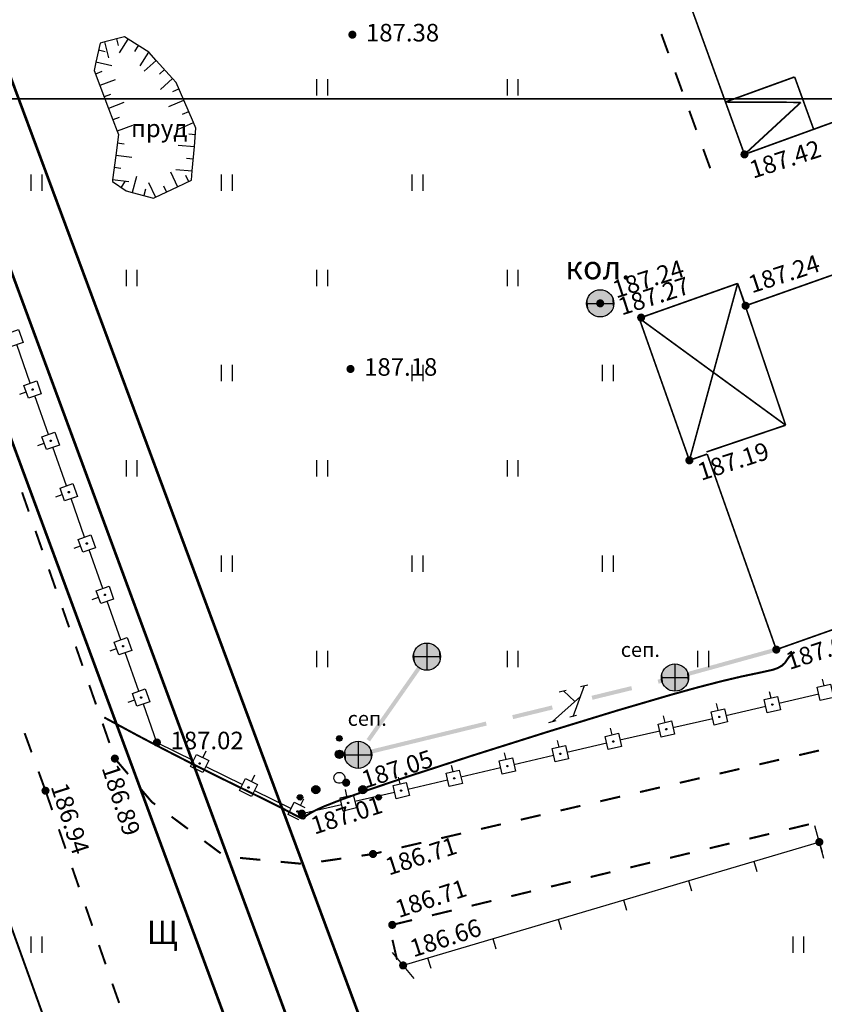
# Model space of a CAD drawing. Units: millimetres. Extents: x 3120 to 4376, y 36 to 2137.
# Drawn here: x 3698 to 3757, y 691 to 763 of the extents above; entities that cross this region are included whole.
import ezdxf

# ---------------------------------------------------------------- set-up
doc = ezdxf.new("R2010")
doc.units = ezdxf.units.MM
doc.linetypes.add('Cплошная', pattern=[0])
for name, color, linetype in [('_Блоки', 157, 'Continuous'), ('Пикеты', 7, 'Continuous'), ('Площадные', 7, 'Continuous'), ('Рельеф', 7, 'Continuous')]:
    doc.layers.add(name, color=color, linetype=linetype)
doc.layers.add('_Рамка', color=250, linetype='Continuous', lineweight=30)
doc.styles.get("Standard").update_dxf_attribs({"font": 'arial.ttf'})
doc.styles.add('размер_блок_рамка', font='ariali.ttf', dxfattribs={"height": 20})
doc.dimstyles.new('Размеры-500', dxfattribs={"dimtxt": 20, "dimasz": 2.5, "dimexe": 1.25, "dimexo": 0.625, "dimtad": 1, "dimtih": 1, "dimtoh": 1, "dimdec": 1, "dimtxsty": 'размер_блок_рамка', "dimcen": 2.5, "dimse1": 1, "dimse2": 1, "dimsd1": 1, "dimsd2": 1, "dimadec": 0, "dimazin": 0, "dimtfac": 1, "dimtdec": 1, "dimtmove": 0, "dimatfit": 3, "dimfxl": 1, "dimarcsym": 0})

# ---------------------------------------------------------------- blocks, each defined once
blk = doc.blocks.new('SYMBOL_2011')
at = {"layer": 'Площадные', "color": 7, "linetype": 'Continuous', "flags": 128}
for points in [[(0, 0), (0, 1.2)], [(0.8, 0), (0.8, 1.2)]]:
    blk.add_lwpolyline(points, dxfattribs=at)
blk = doc.blocks.new('SYMBOL_736')
at = {"layer": 'Рельеф', "color": 7, "linetype": 'Continuous', "flags": 128}
blk.add_lwpolyline([(0, 1.25), (0, -1.25)], dxfattribs=at)
blk = doc.blocks.new('SYMBOL_49')
at = {"layer": 'Рельеф', "true_color": 0xffffff}
for points in [[(-0.642788, 0.766044), (-0.642788, -0.766044), (-0.766044, 0.642788)], [(-0.5, 0.866025), (-0.5, -0.866025), (-0.642788, 0.766044)], [(-0.642788, 0.766044), (-0.5, -0.866025), (-0.642788, -0.766044)], [(-0.34202, 0.939693), (-0.34202, -0.939693), (-0.5, 0.866025)], [(-0.5, 0.866025), (-0.34202, -0.939693), (-0.5, -0.866025)], [(-0.173648, 0.984808), (-0.173648, -0.984808), (-0.34202, 0.939693)], [(-0.34202, 0.939693), (-0.173648, -0.984808), (-0.34202, -0.939693)], [(0, 1), (0, -1), (-0.173648, 0.984808)], [(-0.173648, 0.984808), (0, -1), (-0.173648, -0.984808)], [(0, 1), (0.173648, -0.984808), (0, -1)], [(0.173648, 0.984808), (0.173648, -0.984808), (0, 1)], [(0.173648, 0.984808), (0.34202, -0.939693), (0.173648, -0.984808)], [(0.34202, 0.939693), (0.34202, -0.939693), (0.173648, 0.984808)], [(0.34202, 0.939693), (0.5, -0.866025), (0.34202, -0.939693)], [(0.5, 0.866025), (0.5, -0.866025), (0.34202, 0.939693)], [(0.5, 0.866025), (0.642788, -0.766044), (0.5, -0.866025)], [(0.642788, 0.766044), (0.642788, -0.766044), (0.5, 0.866025)], [(0.642788, 0.766044), (0.766044, -0.642788), (0.642788, -0.766044)], [(0.766044, 0.642788), (0.766044, -0.642788), (0.642788, 0.766044)], [(-0.984808, 0.173648), (-0.984808, -0.173648), (-1, 0)], [(-0.939693, 0.34202), (-0.939693, -0.34202), (-0.984808, 0.173648)], [(-0.984808, 0.173648), (-0.939693, -0.34202), (-0.984808, -0.173648)], [(-0.866025, 0.5), (-0.866025, -0.5), (-0.939693, 0.34202)], [(-0.939693, 0.34202), (-0.866025, -0.5), (-0.939693, -0.34202)], [(-0.766044, 0.642788), (-0.766044, -0.642788), (-0.866025, 0.5)], [(-0.866025, 0.5), (-0.766044, -0.642788), (-0.866025, -0.5)], [(-0.766044, 0.642788), (-0.642788, -0.766044), (-0.766044, -0.642788)], [(0.766044, 0.642788), (0.866025, -0.5), (0.766044, -0.642788)], [(0.866025, 0.5), (0.866025, -0.5), (0.766044, 0.642788)], [(0.866025, 0.5), (0.939693, -0.34202), (0.866025, -0.5)], [(0.939693, 0.34202), (0.939693, -0.34202), (0.866025, 0.5)], [(0.939693, 0.34202), (0.984808, -0.173648), (0.939693, -0.34202)], [(0.984808, 0.173648), (0.984808, -0.173648), (0.939693, 0.34202)], [(0.984808, 0.173648), (1, 0), (0.984808, -0.173648)]]:
    blk.add_hatch(color=7, dxfattribs=at).paths.add_polyline_path(points)
at = {"layer": 'Рельеф', "color": 7, "linetype": 'Continuous', "flags": 128}
for points in [[(0, 1), (0.173648, 0.984808), (0.34202, 0.939693), (0.5, 0.866025), (0.642788, 0.766044), (0.766044, 0.642788), (0.866025, 0.5), (0.939693, 0.34202), (0.984808, 0.173648), (1, 0), (0.984808, -0.173648), (0.939693, -0.34202), (0.866025, -0.5), (0.766044, -0.642788), (0.642788, -0.766044), (0.5, -0.866025), (0.34202, -0.939693), (0.173648, -0.984808), (0, -1), (-0.173648, -0.984808), (-0.34202, -0.939693), (-0.5, -0.866025), (-0.642788, -0.766044), (-0.766044, -0.642788), (-0.866025, -0.5), (-0.939693, -0.34202), (-0.984808, -0.173648), (-1, 0), (-0.984808, 0.173648), (-0.939693, 0.34202), (-0.866025, 0.5), (-0.766044, 0.642788), (-0.642788, 0.766044), (-0.5, 0.866025), (-0.34202, 0.939693), (-0.173648, 0.984808), (0, 1)], [(-1, 0), (1, 0)]]:
    blk.add_lwpolyline(points, dxfattribs=at)
blk = doc.blocks.new('SYMBOL_2010')
at = {"layer": 'Рельеф'}
for points in [[(-0.184776, 2.813463), (-0.2, 2.89), (-0.184776, 2.966537)], [(-0.141421, 2.748579), (-0.184776, 2.966537), (-0.141421, 3.031421)], [(-0.184776, 2.813463), (-0.184776, 2.966537), (-0.141421, 2.748579)], [(-0.076537, 2.705224), (-0.141421, 3.031421), (-0.076537, 3.074776)], [(-0.141421, 2.748579), (-0.141421, 3.031421), (-0.076537, 2.705224)], [(0, 2.69), (-0.076537, 3.074776), (0, 3.09)], [(-0.076537, 2.705224), (-0.076537, 3.074776), (0, 2.69)], [(0.076537, 2.705224), (0, 3.09), (0.076537, 3.074776)], [(0, 2.69), (0, 3.09), (0.076537, 2.705224)], [(0.141421, 2.748579), (0.076537, 3.074776), (0.141421, 3.031421)], [(0.076537, 2.705224), (0.076537, 3.074776), (0.141421, 2.748579)], [(0.184776, 2.813463), (0.141421, 3.031421), (0.184776, 2.966537)], [(0.141421, 2.748579), (0.141421, 3.031421), (0.184776, 2.813463)], [(0.184776, 2.813463), (0.184776, 2.966537), (0.2, 2.89)], [(-0.285317, 1.822705), (-0.285317, 1.637295), (-0.3, 1.73)], [(-0.242705, 1.906336), (-0.242705, 1.553664), (-0.285317, 1.822705)], [(-0.285317, 1.822705), (-0.242705, 1.553664), (-0.285317, 1.637295)], [(-0.176336, 1.972705), (-0.176336, 1.487295), (-0.242705, 1.906336)], [(-0.242705, 1.906336), (-0.176336, 1.487295), (-0.242705, 1.553664)], [(-0.092705, 2.015317), (-0.092705, 1.444683), (-0.176336, 1.972705)], [(-0.176336, 1.972705), (-0.092705, 1.444683), (-0.176336, 1.487295)], [(0, 2.03), (0, 1.43), (-0.092705, 2.015317)], [(-0.092705, 2.015317), (0, 1.43), (-0.092705, 1.444683)], [(0, 2.03), (0.092705, 1.444683), (0, 1.43)], [(0.092705, 2.015317), (0.092705, 1.444683), (0, 2.03)], [(0.092705, 2.015317), (0.176336, 1.487295), (0.092705, 1.444683)], [(0.176336, 1.972705), (0.176336, 1.487295), (0.092705, 2.015317)], [(0.176336, 1.972705), (0.242705, 1.553664), (0.176336, 1.487295)], [(0.242705, 1.906336), (0.242705, 1.553664), (0.176336, 1.972705)], [(0.242705, 1.906336), (0.285317, 1.637295), (0.242705, 1.553664)], [(0.285317, 1.822705), (0.285317, 1.637295), (0.242705, 1.906336)], [(0.285317, 1.822705), (0.3, 1.73), (0.285317, 1.637295)], [(-1.972705, -0.693664), (-1.972705, -1.046336), (-2.015317, -0.777295)], [(-1.906336, -0.627295), (-1.906336, -1.112705), (-1.972705, -0.693664)], [(-1.972705, -0.693664), (-1.906336, -1.112705), (-1.972705, -1.046336)], [(-1.822705, -0.584683), (-1.822705, -1.155317), (-1.906336, -0.627295)], [(-1.906336, -0.627295), (-1.822705, -1.155317), (-1.906336, -1.112705)], [(-1.73, -0.57), (-1.73, -1.17), (-1.822705, -0.584683)], [(-1.822705, -0.584683), (-1.73, -1.17), (-1.822705, -1.155317)], [(-1.73, -0.57), (-1.637295, -1.155317), (-1.73, -1.17)], [(-1.637295, -0.584683), (-1.637295, -1.155317), (-1.73, -0.57)], [(-1.637295, -0.584683), (-1.553664, -1.112705), (-1.637295, -1.155317)], [(-1.553664, -0.627295), (-1.553664, -1.112705), (-1.637295, -0.584683)], [(-1.553664, -0.627295), (-1.487295, -1.046336), (-1.553664, -1.112705)], [(-1.487295, -0.693664), (-1.487295, -1.046336), (-1.553664, -0.627295)], [(-1.487295, -0.693664), (-1.444683, -0.962705), (-1.487295, -1.046336)], [(-1.444683, -0.777295), (-1.444683, -0.962705), (-1.487295, -0.693664)], [(1.487295, -0.693664), (1.487295, -1.046336), (1.444683, -0.777295)], [(1.553664, -0.627295), (1.553664, -1.112705), (1.487295, -0.693664)], [(1.487295, -0.693664), (1.553664, -1.112705), (1.487295, -1.046336)], [(1.637295, -0.584683), (1.637295, -1.155317), (1.553664, -0.627295)], [(1.553664, -0.627295), (1.637295, -1.155317), (1.553664, -1.112705)], [(1.73, -0.57), (1.73, -1.17), (1.637295, -0.584683)], [(1.637295, -0.584683), (1.73, -1.17), (1.637295, -1.155317)], [(1.73, -0.57), (1.822705, -1.155317), (1.73, -1.17)], [(1.822705, -0.584683), (1.822705, -1.155317), (1.73, -0.57)], [(1.822705, -0.584683), (1.906336, -1.112705), (1.822705, -1.155317)], [(1.906336, -0.627295), (1.906336, -1.112705), (1.822705, -0.584683)], [(1.906336, -0.627295), (1.972705, -1.046336), (1.906336, -1.112705)], [(1.972705, -0.693664), (1.972705, -1.046336), (1.906336, -0.627295)], [(1.972705, -0.693664), (2.015317, -0.962705), (1.972705, -1.046336)], [(2.015317, -0.777295), (2.015317, -0.962705), (1.972705, -0.693664)], [(-3.074776, -1.516537), (-3.09, -1.44), (-3.074776, -1.363463)], [(-3.031421, -1.581421), (-3.074776, -1.363463), (-3.031421, -1.298579)], [(-3.074776, -1.516537), (-3.074776, -1.363463), (-3.031421, -1.581421)], [(-2.966537, -1.624776), (-3.031421, -1.298579), (-2.966537, -1.255224)], [(-3.031421, -1.581421), (-3.031421, -1.298579), (-2.966537, -1.624776)], [(-2.89, -1.64), (-2.966537, -1.255224), (-2.89, -1.24)], [(-2.966537, -1.624776), (-2.966537, -1.255224), (-2.89, -1.64)], [(-2.813463, -1.624776), (-2.89, -1.24), (-2.813463, -1.255224)], [(-2.89, -1.64), (-2.89, -1.24), (-2.813463, -1.624776)], [(-2.748579, -1.581421), (-2.813463, -1.255224), (-2.748579, -1.298579)], [(-2.813463, -1.624776), (-2.813463, -1.255224), (-2.748579, -1.581421)], [(-2.705224, -1.516537), (-2.748579, -1.298579), (-2.705224, -1.363463)], [(-2.748579, -1.581421), (-2.748579, -1.298579), (-2.705224, -1.516537)], [(-2.705224, -1.516537), (-2.705224, -1.363463), (-2.69, -1.44)], [(-2.015317, -0.777295), (-2.015317, -0.962705), (-2.03, -0.87)], [(-2.015317, -0.777295), (-1.972705, -1.046336), (-2.015317, -0.962705)], [(-1.444683, -0.777295), (-1.43, -0.87), (-1.444683, -0.962705)], [(1.444683, -0.777295), (1.444683, -0.962705), (1.43, -0.87)], [(1.444683, -0.777295), (1.487295, -1.046336), (1.444683, -0.962705)], [(2.015317, -0.777295), (2.03, -0.87), (2.015317, -0.962705)], [(2.705224, -1.516537), (2.69, -1.44), (2.705224, -1.363463)], [(2.748579, -1.581421), (2.705224, -1.363463), (2.748579, -1.298579)], [(2.705224, -1.516537), (2.705224, -1.363463), (2.748579, -1.581421)], [(2.813463, -1.624776), (2.748579, -1.298579), (2.813463, -1.255224)], [(2.748579, -1.581421), (2.748579, -1.298579), (2.813463, -1.624776)], [(2.89, -1.64), (2.813463, -1.255224), (2.89, -1.24)], [(2.813463, -1.624776), (2.813463, -1.255224), (2.89, -1.64)], [(2.966537, -1.624776), (2.89, -1.24), (2.966537, -1.255224)], [(2.89, -1.64), (2.89, -1.24), (2.966537, -1.624776)], [(3.031421, -1.581421), (2.966537, -1.255224), (3.031421, -1.298579)], [(2.966537, -1.624776), (2.966537, -1.255224), (3.031421, -1.581421)], [(3.074776, -1.516537), (3.031421, -1.298579), (3.074776, -1.363463)], [(3.031421, -1.581421), (3.031421, -1.298579), (3.074776, -1.516537)], [(3.074776, -1.516537), (3.074776, -1.363463), (3.09, -1.44)]]:
    blk.add_hatch(color=7, dxfattribs=at).paths.add_polyline_path(points)
at = {"layer": 'Рельеф', "color": 7, "linetype": 'Continuous', "flags": 128}
for points in [[(0, 3.09), (0.076537, 3.074776), (0.141421, 3.031421), (0.184776, 2.966537), (0.2, 2.89), (0.184776, 2.813463), (0.141421, 2.748579), (0.076537, 2.705224), (0, 2.69), (-0.076537, 2.705224), (-0.141421, 2.748579), (-0.184776, 2.813463), (-0.2, 2.89), (-0.184776, 2.966537), (-0.141421, 3.031421), (-0.076537, 3.074776), (0, 3.09)], [(0, 2.03), (0.092705, 2.015317), (0.176336, 1.972705), (0.242705, 1.906336), (0.285317, 1.822705), (0.3, 1.73), (0.285317, 1.637295), (0.242705, 1.553664), (0.176336, 1.487295), (0.092705, 1.444683), (0, 1.43), (-0.092705, 1.444683), (-0.176336, 1.487295), (-0.242705, 1.553664), (-0.285317, 1.637295), (-0.3, 1.73), (-0.285317, 1.822705), (-0.242705, 1.906336), (-0.176336, 1.972705), (-0.092705, 2.015317), (0, 2.03)], [(0, 0.4), (0.107919, 0.385167), (0.207834, 0.341768), (0.292334, 0.273021), (0.355154, 0.184026), (0.391634, 0.081382), (0.399068, -0.027297), (0.376904, -0.133952), (0.326788, -0.230672), (0.252435, -0.310285), (0.15936, -0.366885), (0.054467, -0.396274), (-0.054467, -0.396274), (-0.15936, -0.366885), (-0.252435, -0.310285), (-0.326788, -0.230672), (-0.376904, -0.133952), (-0.399068, -0.027297), (-0.391634, 0.081382), (-0.355154, 0.184026), (-0.292334, 0.273021), (-0.207834, 0.341768), (-0.107919, 0.385167), (0, 0.4)], [(-1.73, -0.57), (-1.637295, -0.584683), (-1.553664, -0.627295), (-1.487295, -0.693664), (-1.444683, -0.777295), (-1.43, -0.87), (-1.444683, -0.962705), (-1.487295, -1.046336), (-1.553664, -1.112705), (-1.637295, -1.155317), (-1.73, -1.17), (-1.822705, -1.155317), (-1.906336, -1.112705), (-1.972705, -1.046336), (-2.015317, -0.962705), (-2.03, -0.87), (-2.015317, -0.777295), (-1.972705, -0.693664), (-1.906336, -0.627295), (-1.822705, -0.584683), (-1.73, -0.57)], [(1.73, -0.57), (1.822705, -0.584683), (1.906336, -0.627295), (1.972705, -0.693664), (2.015317, -0.777295), (2.03, -0.87), (2.015317, -0.962705), (1.972705, -1.046336), (1.906336, -1.112705), (1.822705, -1.155317), (1.73, -1.17), (1.637295, -1.155317), (1.553664, -1.112705), (1.487295, -1.046336), (1.444683, -0.962705), (1.43, -0.87), (1.444683, -0.777295), (1.487295, -0.693664), (1.553664, -0.627295), (1.637295, -0.584683), (1.73, -0.57)], [(-2.89, -1.24), (-2.813463, -1.255224), (-2.748579, -1.298579), (-2.705224, -1.363463), (-2.69, -1.44), (-2.705224, -1.516537), (-2.748579, -1.581421), (-2.813463, -1.624776), (-2.89, -1.64), (-2.966537, -1.624776), (-3.031421, -1.581421), (-3.074776, -1.516537), (-3.09, -1.44), (-3.074776, -1.363463), (-3.031421, -1.298579), (-2.966537, -1.255224), (-2.89, -1.24)], [(2.89, -1.24), (2.966537, -1.255224), (3.031421, -1.298579), (3.074776, -1.363463), (3.09, -1.44), (3.074776, -1.516537), (3.031421, -1.581421), (2.966537, -1.624776), (2.89, -1.64), (2.813463, -1.624776), (2.748579, -1.581421), (2.705224, -1.516537), (2.69, -1.44), (2.705224, -1.363463), (2.748579, -1.298579), (2.813463, -1.255224), (2.89, -1.24)]]:
    blk.add_lwpolyline(points, dxfattribs=at)
blk = doc.blocks.new('SYMBOL_50')
at = {"layer": 'Рельеф', "true_color": 0xffffff}
for points in [[(-0.642788, 0.766044), (-0.642788, -0.766044), (-0.766044, 0.642788)], [(-0.5, 0.866025), (-0.5, -0.866025), (-0.642788, 0.766044)], [(-0.642788, 0.766044), (-0.5, -0.866025), (-0.642788, -0.766044)], [(-0.34202, 0.939693), (-0.34202, -0.939693), (-0.5, 0.866025)], [(-0.5, 0.866025), (-0.34202, -0.939693), (-0.5, -0.866025)], [(-0.173648, 0.984808), (-0.173648, -0.984808), (-0.34202, 0.939693)], [(-0.34202, 0.939693), (-0.173648, -0.984808), (-0.34202, -0.939693)], [(0, 1), (0, -1), (-0.173648, 0.984808)], [(-0.173648, 0.984808), (0, -1), (-0.173648, -0.984808)], [(0, 1), (0.173648, -0.984808), (0, -1)], [(0.173648, 0.984808), (0.173648, -0.984808), (0, 1)], [(0.173648, 0.984808), (0.34202, -0.939693), (0.173648, -0.984808)], [(0.34202, 0.939693), (0.34202, -0.939693), (0.173648, 0.984808)], [(0.34202, 0.939693), (0.5, -0.866025), (0.34202, -0.939693)], [(0.5, 0.866025), (0.5, -0.866025), (0.34202, 0.939693)], [(0.5, 0.866025), (0.642788, -0.766044), (0.5, -0.866025)], [(0.642788, 0.766044), (0.642788, -0.766044), (0.5, 0.866025)], [(0.642788, 0.766044), (0.766044, -0.642788), (0.642788, -0.766044)], [(0.766044, 0.642788), (0.766044, -0.642788), (0.642788, 0.766044)], [(-0.984808, 0.173648), (-0.984808, -0.173648), (-1, 0)], [(-0.939693, 0.34202), (-0.939693, -0.34202), (-0.984808, 0.173648)], [(-0.984808, 0.173648), (-0.939693, -0.34202), (-0.984808, -0.173648)], [(-0.866025, 0.5), (-0.866025, -0.5), (-0.939693, 0.34202)], [(-0.939693, 0.34202), (-0.866025, -0.5), (-0.939693, -0.34202)], [(-0.766044, 0.642788), (-0.766044, -0.642788), (-0.866025, 0.5)], [(-0.866025, 0.5), (-0.766044, -0.642788), (-0.866025, -0.5)], [(-0.766044, 0.642788), (-0.642788, -0.766044), (-0.766044, -0.642788)], [(0.766044, 0.642788), (0.866025, -0.5), (0.766044, -0.642788)], [(0.866025, 0.5), (0.866025, -0.5), (0.766044, 0.642788)], [(0.866025, 0.5), (0.939693, -0.34202), (0.866025, -0.5)], [(0.939693, 0.34202), (0.939693, -0.34202), (0.866025, 0.5)], [(0.939693, 0.34202), (0.984808, -0.173648), (0.939693, -0.34202)], [(0.984808, 0.173648), (0.984808, -0.173648), (0.939693, 0.34202)], [(0.984808, 0.173648), (1, 0), (0.984808, -0.173648)]]:
    blk.add_hatch(color=7, dxfattribs=at).paths.add_polyline_path(points)
at = {"layer": 'Рельеф', "color": 7, "linetype": 'Continuous', "flags": 128}
for points in [[(0, 1), (0.173648, 0.984808), (0.34202, 0.939693), (0.5, 0.866025), (0.642788, 0.766044), (0.766044, 0.642788), (0.866025, 0.5), (0.939693, 0.34202), (0.984808, 0.173648), (1, 0), (0.984808, -0.173648), (0.939693, -0.34202), (0.866025, -0.5), (0.766044, -0.642788), (0.642788, -0.766044), (0.5, -0.866025), (0.34202, -0.939693), (0.173648, -0.984808), (0, -1), (-0.173648, -0.984808), (-0.34202, -0.939693), (-0.5, -0.866025), (-0.642788, -0.766044), (-0.766044, -0.642788), (-0.866025, -0.5), (-0.939693, -0.34202), (-0.984808, -0.173648), (-1, 0), (-0.984808, 0.173648), (-0.939693, 0.34202), (-0.866025, 0.5), (-0.766044, 0.642788), (-0.642788, 0.766044), (-0.5, 0.866025), (-0.34202, 0.939693), (-0.173648, 0.984808), (0, 1)], [(0, 1), (0, -1)], [(-1, 0), (1, 0)]]:
    blk.add_lwpolyline(points, dxfattribs=at)
blk = doc.blocks.new('DRAFT_POINT')
at = {"layer": 'Пикеты'}
blk.add_hatch(color=0, dxfattribs=at).paths.add_polyline_path([(0, -0.5, 1), (0, 0.5, 1)])
blk = doc.blocks.new('*D56')
at = {"layer": 'Defpoints', "color": 0}
for p in [(3326.233, 750.515), (3936.233, 750.515), (3936.233, 724.016)]:
    blk.add_point(p, dxfattribs=at)
at = {"layer": '_Блоки', "color": 0, "insert": (3437.494, 734.853), "char_height": 20, "attachment_point": 5, "style": 'размер_блок_рамка'}
blk.add_mtext('610', dxfattribs=at)

msp = doc.modelspace()

# ---------------------------------------------------------------- hatches: boundary and pattern name
at = {"layer": 'Рельеф'}
for points in [[(3748.896, 715.987), (3753.234, 717.183), (3753.313, 716.894)], [(3727.635, 716.491), (3725.75, 714.15), (3727.471, 716.606)], [(3727.717, 716.434), (3725.996, 713.978), (3725.75, 714.15), (3727.635, 716.491)], [(3748.975, 715.697), (3748.896, 715.987), (3753.313, 716.894)], [(3745.787, 715.13), (3748.891, 715.985), (3748.97, 715.696), (3745.81, 715.048)], [(3745.81, 715.048), (3748.97, 715.696), (3745.867, 714.841)], [(3745.792, 715.131), (3745.812, 715.048), (3744.552, 714.829)], [(3745.812, 715.048), (3745.863, 714.839), (3744.623, 714.537), (3744.552, 714.829)], [(3725.747, 714.146), (3725.993, 713.974), (3723.164, 710.461)], [(3742.609, 714.355), (3742.68, 714.063), (3739.694, 713.644)], [(3725.993, 713.974), (3723.41, 710.289), (3723.164, 710.461)], [(3742.68, 714.063), (3739.765, 713.353), (3739.694, 713.644)], [(3736.78, 712.934), (3736.851, 712.642), (3733.865, 712.223)], [(3736.851, 712.642), (3733.936, 711.932), (3733.865, 712.223)], [(3727.55, 710.684), (3731.922, 711.749), (3731.993, 711.458)], [(3727.621, 710.392), (3727.55, 710.684), (3731.993, 711.458)], [(3727.545, 710.682), (3727.616, 710.391), (3723.178, 709.618)], [(3727.616, 710.391), (3723.249, 709.326), (3723.178, 709.618)]]:
    msp.add_hatch(color=7, dxfattribs=at).paths.add_polyline_path(points)

# ---------------------------------------------------------------- linework, layer by layer
at = {"layer": '_Рамка'}
for points in [[(3333.233, 1343.515), (3929.233, 1343.515), (3929.233, 757.515), (3333.233, 757.515)], [(3576.929, 757.515), (4172.929, 757.515), (4172.929, 71.515), (3576.929, 71.515)]]:
    msp.add_lwpolyline(points, close=True, dxfattribs=at)
at = {"layer": 'Рельеф', "color": 7, "linetype": 'Continuous', "flags": 128}
for points, const_width in [([(3724.641, 684.685), (3566.525, 1110.355)], 0.2), ([(3562.486, 1108.895), (3719.941, 682.9)], 0.2), ([(3558.393, 1107.591), (3715.788, 681.787)], 0.2), ([(3744.93, 769.982), (3749.539, 757.276)], 0.12), ([(3744.827, 762.274), (3745.34, 760.864)], 0.15), ([(3750.935, 753.426), (3768.257, 759.709)], 0.12), ([(3745.853, 759.455), (3746.366, 758.045)], 0.15), ([(3749.539, 757.276), (3754.621, 759.12)], 0.12), ([(3754.621, 759.12), (3756.018, 755.27)], 0.12), ([(3750.935, 753.426), (3749.539, 757.276)], 0.12), ([(3749.539, 757.276), (3755.077, 757.248)], 0.12), ([(3755.077, 757.248), (3750.935, 753.426)], 0.12), ([(3746.878, 756.636), (3747.391, 755.226)], 0.15), ([(3756.018, 755.27), (3750.935, 753.426)], 0.12), ([(3747.904, 753.816), (3748.417, 752.407)], 0.15), ([(3760.002, 745.481), (3751.016, 742.305)], 0.12), ([(3750.436, 743.945), (3743.197, 741.387)], 0.12), ([(3746.887, 730.944), (3750.436, 743.945)], 0.12), ([(3751.016, 742.305), (3750.436, 743.945)], 0.12), ([(3750.436, 743.945), (3753.96, 733.531)], 0.12), ([(3743.197, 741.387), (3746.887, 730.944)], 0.12), ([(3753.96, 733.531), (3743.197, 741.387)], 0.12), ([(3753.96, 733.531), (3748.144, 731.563)], 0.12), ([(3746.887, 730.944), (3748.196, 731.407)], 0.12), ([(3748.196, 731.407), (3753.274, 717.038)], 0.12), ([(3697.84, 728.594), (3698.334, 727.178)], 0.15), ([(3698.827, 725.762), (3699.321, 724.345)], 0.15), ([(3699.815, 722.929), (3700.309, 721.512)], 0.15), ([(3753.274, 717.038), (3766.361, 721.663)], 0.12), ([(3700.803, 720.096), (3701.297, 718.68)], 0.15), ([(3701.79, 717.263), (3702.284, 715.847)], 0.15), ([(3702.778, 714.431), (3703.272, 713.014)], 0.15), ([(3703.766, 711.598), (3704.259, 710.181)], 0.15), ([(3698.54, 709.489), (3698.029, 710.899)], 0.15), ([(3704.66, 709.032), (3705.633, 707.89)], 0.15), ([(3754.949, 709.285), (3756.41, 709.624)], 0.15), ([(3749.104, 707.929), (3750.565, 708.268)], 0.15), ([(3752.026, 708.607), (3753.488, 708.946)], 0.15), ([(3699.562, 706.668), (3699.051, 708.079)], 0.15), ([(3746.182, 707.251), (3747.643, 707.59)], 0.15), ([(3743.259, 706.573), (3744.72, 706.912)], 0.15), ([(3699.562, 706.668), (3700.053, 705.251)], 0.15), ([(3706.606, 706.748), (3707.377, 705.842)], 0.15), ([(3740.337, 705.895), (3741.798, 706.234)], 0.15), ([(3707.377, 705.842), (3707.626, 705.657)], 0.15), ([(3737.415, 705.217), (3738.876, 705.556)], 0.15), ([(3708.829, 704.761), (3710.032, 703.865)], 0.15), ([(3734.492, 704.539), (3735.953, 704.878)], 0.15), ([(3731.57, 703.861), (3733.031, 704.2)], 0.15), ([(3754.211, 703.848), (3755.669, 704.2)], 0.15), ([(3700.545, 703.834), (3701.036, 702.416)], 0.15), ([(3728.647, 703.183), (3730.109, 703.522)], 0.15), ([(3751.294, 703.144), (3752.753, 703.496)], 0.15), ([(3711.235, 702.969), (3712.438, 702.073)], 0.15), ([(3725.725, 702.505), (3727.186, 702.844)], 0.15), ([(3748.378, 702.441), (3749.836, 702.793)], 0.15), ([(3713.855, 701.732), (3715.348, 701.59)], 0.15), ([(3722.789, 701.897), (3723.632, 702.019)], 0.15), ([(3723.632, 702.019), (3724.264, 702.166)], 0.15), ([(3745.462, 701.737), (3746.92, 702.089)], 0.15), ([(3701.527, 700.999), (3702.018, 699.582)], 0.15), ([(3716.841, 701.447), (3718.334, 701.305)], 0.15), ([(3719.82, 701.469), (3721.305, 701.683)], 0.15), ([(3742.545, 701.034), (3744.004, 701.385)], 0.15), ([(3739.629, 700.33), (3741.087, 700.682)], 0.15), ([(3736.713, 699.626), (3738.171, 699.978)], 0.15), ([(3733.797, 698.923), (3735.255, 699.274)], 0.15), ([(3702.509, 698.164), (3703, 696.747)], 0.15), ([(3730.88, 698.219), (3732.338, 698.571)], 0.15), ([(3727.964, 697.515), (3729.422, 697.867)], 0.15), ([(3725.048, 696.812), (3726.506, 697.164)], 0.15), ([(3703.491, 695.33), (3703.983, 693.913)], 0.15), ([(3725.4, 694.247), (3725.063, 695.708)], 0.15), ([(3704.474, 692.495), (3704.599, 692.133)], 0.15), ([(3704.599, 692.133), (3704.974, 691.081)], 0.15)]:
    msp.add_lwpolyline(points, dxfattribs=dict(at, const_width=const_width))
at = {"layer": 'Рельеф', "color": 96, "linetype": 'Continuous', "true_color": 0x008000, "const_width": 0.15, "flags": 128}
msp.add_lwpolyline([(3664.407, 787.288), (3728.509, 609.298)], dxfattribs=at)
at = {"layer": 'Рельеф', "color": 7, "linetype": 'Continuous', "flags": 128}
for points in [[(3705.372, 762.058), (3703.926, 761.696)], [(3704.92, 761.43), (3704.799, 761.915)], [(3704.997, 760.878), (3705.634, 761.895)], [(3705.634, 761.895), (3705.372, 762.058)], [(3707.16, 760.94), (3705.634, 761.895)], [(3703.585, 761.611), (3703.271, 760.196)], [(3703.926, 761.696), (3703.585, 761.611)], [(3704.217, 760.532), (3703.926, 761.696)], [(3706.131, 760.993), (3706.397, 761.417)], [(3703.954, 760.966), (3703.466, 761.075)], [(3706.523, 759.923), (3707.16, 760.94)], [(3707.704, 760.334), (3707.16, 760.94)], [(3703.271, 760.196), (3703.139, 759.597)], [(3704.443, 759.936), (3703.271, 760.196)], [(3706.811, 759.532), (3707.704, 760.334)], [(3708.907, 758.995), (3707.704, 760.334)], [(3703.139, 759.597), (3703.56, 758.488)], [(3703.708, 759.507), (3703.24, 759.329)], [(3707.934, 759.33), (3708.305, 759.665)], [(3708.014, 758.193), (3708.907, 758.995)], [(3709.17, 758.702), (3708.907, 758.995)], [(3704.682, 758.915), (3703.56, 758.488)], [(3703.56, 758.488), (3704.2, 756.806)], [(3708.912, 758.039), (3709.371, 758.238)], [(3709.729, 757.412), (3709.17, 758.702)], [(3704.348, 757.825), (3703.88, 757.647)], [(3705.322, 757.232), (3704.2, 756.806)], [(3704.2, 756.806), (3704.84, 755.123)], [(3708.627, 756.935), (3709.729, 757.412)], [(3710.443, 755.76), (3709.729, 757.412)], [(3704.988, 756.142), (3704.52, 755.965)], [(3709.627, 756.387), (3710.086, 756.586)], [(3705.962, 755.55), (3704.84, 755.123)], [(3709.342, 755.283), (3710.443, 755.76)], [(3710.622, 755.346), (3710.443, 755.76)], [(3710.504, 754.002), (3710.622, 755.346)], [(3704.926, 754.899), (3704.726, 753.352)], [(3704.84, 755.123), (3704.926, 754.899)], [(3710.085, 754.942), (3710.583, 754.898)], [(3705.337, 754.181), (3704.841, 754.244)], [(3709.308, 754.107), (3710.504, 754.002)], [(3710.346, 752.209), (3710.504, 754.002)], [(3704.726, 753.352), (3704.496, 751.567)], [(3705.917, 753.199), (3704.726, 753.352)], [(3705.107, 752.395), (3704.611, 752.459)], [(3709.927, 753.149), (3710.425, 753.105)], [(3706.243, 751.794), (3705.922, 750.638)], [(3708.748, 752.134), (3709.268, 751.052)], [(3709.15, 752.314), (3710.346, 752.209)], [(3709.862, 751.893), (3710.079, 751.442)], [(3710.287, 751.543), (3710.346, 752.209)], [(3704.496, 751.567), (3704.479, 751.431)], [(3704.479, 751.431), (3705.484, 750.759)], [(3705.687, 751.413), (3704.496, 751.567)], [(3705.391, 751.423), (3705.113, 751.007)], [(3707.125, 751.354), (3707.645, 750.273)], [(3707.645, 750.273), (3709.268, 751.052)], [(3708.24, 751.113), (3708.457, 750.662)], [(3709.268, 751.052), (3710.287, 751.543)], [(3705.484, 750.759), (3705.922, 750.638)], [(3705.922, 750.638), (3707.495, 750.2)], [(3706.923, 750.878), (3706.789, 750.396)], [(3707.495, 750.2), (3707.645, 750.273)], [(3696.645, 740.226), (3697.588, 740.559), (3697.921, 739.616), (3696.978, 739.283), (3696.645, 740.226)], [(3698.446, 736.62), (3697.449, 739.449)], [(3697.975, 736.454), (3698.918, 736.786), (3699.25, 735.843), (3698.307, 735.511), (3697.975, 736.454)], [(3697.669, 735.816), (3698.141, 735.982)], [(3698.568, 736.133), (3698.57, 736.171), (3698.598, 736.197), (3698.637, 736.195), (3698.662, 736.166), (3698.66, 736.128), (3698.632, 736.102), (3698.593, 736.104), (3698.568, 736.133)], [(3699.776, 732.847), (3698.779, 735.677)], [(3699.304, 732.681), (3700.247, 733.013), (3700.579, 732.07), (3699.636, 731.738), (3699.304, 732.681)], [(3698.998, 732.044), (3699.47, 732.21)], [(3699.897, 732.36), (3699.899, 732.399), (3699.928, 732.424), (3699.966, 732.422), (3699.992, 732.394), (3699.99, 732.355), (3699.961, 732.33), (3699.923, 732.332), (3699.897, 732.36)], [(3701.105, 729.075), (3700.108, 731.904)], [(3700.633, 728.908), (3701.577, 729.241), (3701.909, 728.298), (3700.966, 727.965), (3700.633, 728.908)], [(3701.227, 728.588), (3701.229, 728.626), (3701.257, 728.651), (3701.295, 728.649), (3701.321, 728.621), (3701.319, 728.583), (3701.29, 728.557), (3701.252, 728.559), (3701.227, 728.588)], [(3700.328, 728.271), (3700.799, 728.437)], [(3702.434, 725.302), (3701.437, 728.131)], [(3701.963, 725.136), (3702.906, 725.468), (3703.238, 724.525), (3702.295, 724.193), (3701.963, 725.136)], [(3701.657, 724.498), (3702.129, 724.664)], [(3702.556, 724.815), (3702.558, 724.853), (3702.587, 724.879), (3702.625, 724.877), (3702.65, 724.848), (3702.648, 724.81), (3702.62, 724.784), (3702.582, 724.787), (3702.556, 724.815)], [(3703.764, 721.529), (3702.767, 724.359)], [(3703.292, 721.363), (3704.235, 721.696), (3704.568, 720.752), (3703.624, 720.42), (3703.292, 721.363)], [(3702.987, 720.726), (3703.458, 720.892)], [(3703.885, 721.042), (3703.887, 721.081), (3703.916, 721.106), (3703.954, 721.104), (3703.98, 721.076), (3703.978, 721.037), (3703.949, 721.012), (3703.911, 721.014), (3703.885, 721.042)], [(3705.093, 717.757), (3704.096, 720.586)], [(3704.621, 717.591), (3705.565, 717.923), (3705.897, 716.98), (3704.954, 716.647), (3704.621, 717.591)], [(3704.316, 716.953), (3704.788, 717.119)], [(3705.215, 717.27), (3705.217, 717.308), (3705.245, 717.334), (3705.283, 717.331), (3705.309, 717.303), (3705.307, 717.265), (3705.278, 717.239), (3705.24, 717.241), (3705.215, 717.27)], [(3706.422, 713.984), (3705.425, 716.814)], [(3756.656, 714.874), (3756.769, 714.387)], [(3705.951, 713.818), (3706.894, 714.15), (3707.226, 713.207), (3706.283, 712.875), (3705.951, 713.818)], [(3738.348, 712.132), (3739.171, 714.395)], [(3738.891, 714.334), (3739.421, 714.453)], [(3757.256, 714.5), (3757.481, 713.526), (3756.507, 713.3), (3756.281, 714.274), (3757.256, 714.5)], [(3706.544, 713.497), (3706.546, 713.535), (3706.575, 713.561), (3706.613, 713.559), (3706.638, 713.53), (3706.636, 713.492), (3706.608, 713.467), (3706.57, 713.469), (3706.544, 713.497)], [(3738.877, 713.588), (3736.834, 711.763)], [(3737.312, 713.928), (3737.842, 714.068)], [(3738.472, 713.227), (3737.636, 714.017)], [(3753.359, 713.597), (3753.584, 712.623), (3752.61, 712.398), (3752.385, 713.372), (3753.359, 713.597)], [(3752.759, 713.972), (3752.872, 713.485)], [(3753.472, 713.11), (3756.394, 713.787)], [(3705.645, 713.18), (3706.117, 713.347)], [(3707.752, 710.211), (3706.755, 713.041)], [(3749.462, 712.695), (3749.688, 711.721), (3748.713, 711.495), (3748.488, 712.47), (3749.462, 712.695)], [(3748.862, 713.069), (3748.975, 712.582)], [(3749.575, 712.208), (3752.497, 712.885)], [(3752.974, 713.043), (3753.012, 713.037), (3753.034, 713.006), (3753.028, 712.968), (3752.997, 712.946), (3752.959, 712.952), (3752.937, 712.983), (3752.943, 713.021), (3752.974, 713.043)], [(3738.599, 712.194), (3738.111, 712.079)], [(3744.965, 712.167), (3745.078, 711.68)], [(3745.678, 711.306), (3748.6, 711.982)], [(3749.077, 712.141), (3749.115, 712.135), (3749.137, 712.104), (3749.131, 712.066), (3749.1, 712.044), (3749.062, 712.05), (3749.04, 712.081), (3749.046, 712.119), (3749.077, 712.141)], [(3736.56, 711.69), (3737.083, 711.824)], [(3741.068, 711.265), (3741.181, 710.778)], [(3745.565, 711.793), (3745.791, 710.819), (3744.816, 710.593), (3744.591, 711.567), (3745.565, 711.793)], [(3745.18, 711.239), (3745.218, 711.232), (3745.24, 711.201), (3745.234, 711.164), (3745.203, 711.141), (3745.165, 711.148), (3745.143, 711.179), (3745.149, 711.217), (3745.18, 711.239)], [(3741.668, 710.89), (3741.894, 709.916), (3740.92, 709.691), (3740.694, 710.665), (3741.668, 710.89)], [(3741.781, 710.403), (3744.704, 711.08)], [(3707.752, 710.211), (3710.445, 708.89)], [(3737.771, 709.988), (3737.997, 709.014), (3737.023, 708.788), (3736.797, 709.762), (3737.771, 709.988)], [(3737.172, 710.362), (3737.284, 709.875)], [(3737.884, 709.501), (3740.807, 710.178)], [(3741.283, 710.336), (3741.321, 710.33), (3741.343, 710.299), (3741.337, 710.261), (3741.306, 710.239), (3741.268, 710.245), (3741.246, 710.276), (3741.252, 710.314), (3741.283, 710.336)], [(3711.563, 708.899), (3711.123, 708.001), (3710.225, 708.441), (3710.665, 709.339), (3711.563, 708.899)], [(3711.335, 709.568), (3711.115, 709.119)], [(3733.874, 709.086), (3734.1, 708.111), (3733.126, 707.886), (3732.9, 708.86), (3733.874, 709.086)], [(3733.275, 709.46), (3733.388, 708.973)], [(3733.987, 708.599), (3736.91, 709.275)], [(3737.387, 709.434), (3737.424, 709.428), (3737.447, 709.397), (3737.44, 709.359), (3737.409, 709.337), (3737.371, 709.343), (3737.349, 709.374), (3737.355, 709.412), (3737.387, 709.434)], [(3710.915, 708.712), (3710.94, 708.684), (3710.938, 708.645), (3710.909, 708.62), (3710.871, 708.623), (3710.846, 708.651), (3710.848, 708.689), (3710.877, 708.715), (3710.915, 708.712)], [(3711.343, 708.45), (3714.037, 707.129)], [(3729.378, 708.558), (3729.491, 708.071)], [(3730.09, 707.696), (3733.013, 708.373)], [(3733.49, 708.532), (3733.527, 708.525), (3733.55, 708.494), (3733.543, 708.457), (3733.512, 708.434), (3733.474, 708.441), (3733.452, 708.472), (3733.459, 708.509), (3733.49, 708.532)], [(3715.155, 707.138), (3714.714, 706.24), (3713.816, 706.68), (3714.257, 707.578), (3715.155, 707.138)], [(3714.926, 707.807), (3714.706, 707.358)], [(3725.481, 707.655), (3725.594, 707.168)], [(3729.977, 708.183), (3730.203, 707.209), (3729.229, 706.984), (3729.003, 707.958), (3729.977, 708.183)], [(3729.593, 707.629), (3729.631, 707.623), (3729.653, 707.592), (3729.646, 707.554), (3729.615, 707.532), (3729.578, 707.538), (3729.555, 707.569), (3729.562, 707.607), (3729.593, 707.629)], [(3714.506, 706.951), (3714.532, 706.922), (3714.529, 706.884), (3714.501, 706.859), (3714.462, 706.861), (3714.437, 706.89), (3714.44, 706.928), (3714.468, 706.953), (3714.506, 706.951)], [(3726.081, 707.281), (3726.306, 706.307), (3725.332, 706.081), (3725.106, 707.055), (3726.081, 707.281)], [(3726.193, 706.794), (3729.116, 707.471)], [(3714.934, 706.689), (3717.628, 705.368)], [(3722.184, 706.379), (3722.409, 705.404), (3721.435, 705.179), (3721.209, 706.153), (3722.184, 706.379)], [(3721.584, 706.753), (3721.697, 706.266)], [(3722.296, 705.892), (3725.219, 706.568)], [(3725.696, 706.727), (3725.734, 706.721), (3725.756, 706.69), (3725.75, 706.652), (3725.718, 706.63), (3725.681, 706.636), (3725.658, 706.667), (3725.665, 706.705), (3725.696, 706.727)], [(3717.408, 704.919), (3717.848, 705.817)], [(3717.848, 705.817), (3718.62, 705.438)], [(3718.517, 706.045), (3718.297, 705.596)], [(3718.4, 704.989), (3721.322, 705.666)], [(3721.799, 705.825), (3721.837, 705.818), (3721.859, 705.787), (3721.853, 705.749), (3721.822, 705.727), (3721.784, 705.733), (3721.762, 705.765), (3721.768, 705.802), (3721.799, 705.825)], [(3718.179, 704.54), (3717.408, 704.919)], [(3718.028, 705.129), (3718.031, 705.167)], [(3718.054, 705.1), (3718.028, 705.129)], [(3718.031, 705.167), (3718.06, 705.192)], [(3718.092, 705.097), (3718.054, 705.1)], [(3718.06, 705.192), (3718.098, 705.19)], [(3718.121, 705.123), (3718.092, 705.097)], [(3718.098, 705.19), (3718.123, 705.161)], [(3718.123, 705.161), (3718.121, 705.123)], [(3756.439, 702.896), (3751.645, 701.476)], [(3756.666, 702.129), (3756.439, 702.896)], [(3751.645, 701.476), (3746.851, 700.056)], [(3751.872, 700.709), (3751.645, 701.476)], [(3746.851, 700.056), (3742.057, 698.635)], [(3747.078, 699.289), (3746.851, 700.056)], [(3742.057, 698.635), (3737.263, 697.215)], [(3742.284, 697.868), (3742.057, 698.635)], [(3737.263, 697.215), (3732.469, 695.794)], [(3737.49, 696.448), (3737.263, 697.215)], [(3732.469, 695.794), (3727.675, 694.374)], [(3732.696, 695.027), (3732.469, 695.794)], [(3727.675, 694.374), (3725.845, 693.832)], [(3727.902, 693.607), (3727.675, 694.374)]]:
    msp.add_lwpolyline(points, dxfattribs=at)
at = {"layer": 'Рельеф', "color": 34, "linetype": 'Cплошная', "true_color": 0xa55200, "const_width": 0.15, "flags": 128}
msp.add_lwpolyline([(3703.879, 712.054), (3706.301, 710.747), (3708.232, 709.73), (3710.203, 708.719), (3712.208, 707.717), (3714.562, 706.566), (3715.748, 705.989), (3716.968, 705.377), (3717.946, 704.861), (3718.27, 704.691), (3718.398, 704.642), (3718.498, 704.624), (3718.568, 704.638), (3718.61, 704.685), (3718.617, 704.701), (3718.662, 704.775), (3718.761, 704.86), (3719.169, 705.107), (3719.564, 705.306), (3720.048, 705.521), (3721.421, 706.06), (3723.4, 706.767), (3725.994, 707.645), (3730.926, 709.248), (3736.526, 711.014), (3741.601, 712.567), (3745.62, 713.744), (3747.536, 714.273), (3749.244, 714.714), (3750.733, 715.065), (3752.155, 715.364), (3753.035, 715.559), (3753.399, 715.692), (3753.688, 715.859), (3753.906, 716.058), (3754.086, 716.32), (3754.107, 716.355), (3754.249, 716.544), (3754.522, 716.793), (3754.61, 716.863)], dxfattribs=at)

# ---------------------------------------------------------------- block references
at = {"layer": 'Рельеф', "color": 7, "xscale": 0.6, "yscale": 0.6}
for p in [(3722.117, 762.223), (3750.935, 753.426), (3740.333, 742.481), (3751.016, 742.305), (3743.341, 741.437), (3721.98, 737.659), (3746.887, 730.944), (3753.274, 717.038), (3707.752, 710.211), (3704.66, 709.032), (3699.562, 706.668), (3721.658, 707.26), (3718.4, 704.989), (3756.439, 702.896), (3723.632, 702.019), (3725.048, 696.812), (3725.845, 693.832)]:
    msp.add_blockref('DRAFT_POINT', p, dxfattribs=at)
at = {"layer": 'Рельеф', "color": 7}
for name, p in [('SYMBOL_2011', (3719.51, 757.756)), ('SYMBOL_2011', (3733.51, 757.756)), ('SYMBOL_2011', (3698.51, 750.756)), ('SYMBOL_2011', (3712.51, 750.756)), ('SYMBOL_2011', (3726.51, 750.756)), ('SYMBOL_2011', (3705.51, 743.756)), ('SYMBOL_2011', (3719.51, 743.756)), ('SYMBOL_2011', (3733.51, 743.756)), ('SYMBOL_49', (3740.333, 742.481)), ('SYMBOL_2011', (3712.51, 736.756)), ('SYMBOL_2011', (3726.51, 736.756)), ('SYMBOL_2011', (3740.51, 736.756)), ('SYMBOL_2011', (3705.51, 729.756)), ('SYMBOL_2011', (3719.51, 729.756)), ('SYMBOL_2011', (3733.51, 729.756)), ('SYMBOL_2011', (3712.51, 722.756)), ('SYMBOL_2011', (3726.51, 722.756)), ('SYMBOL_2011', (3740.51, 722.756)), ('SYMBOL_50', (3727.594, 716.52)), ('SYMBOL_2011', (3719.51, 715.756)), ('SYMBOL_2011', (3733.51, 715.756)), ('SYMBOL_2011', (3747.51, 715.756)), ('SYMBOL_50', (3745.827, 714.985)), ('SYMBOL_2010', (3721.159, 707.619)), ('SYMBOL_50', (3722.538, 709.307)), ('SYMBOL_2011', (3698.51, 694.756)), ('SYMBOL_2011', (3754.51, 694.756))]:
    msp.add_blockref(name, p, dxfattribs=at)
for p, rotation in [((3756.439, 702.896), 195.486292), ((3725.845, 693.832), 39.839739)]:
    msp.add_blockref('SYMBOL_736', p, dxfattribs=dict(at, rotation=rotation))

# ---------------------------------------------------------------- texts
at = {"layer": 'Рельеф', "color": 7, "attachment_point": 1}
for s, insert, char_height in [('\\fArial|b0|i0;\\l\\C0\\H1.291;187.38', (3723.117, 763.017), 1.29065), ('\\fArial|b0|i1;\\l\\C0\\H1.291;пруд', (3705.85, 755.989), 1.29065), ('\\fArial|b0|i1;\\l\\C0\\H1.721;кол.', (3737.764, 745.97), 1.72087), ('\\fArial|b0|i0;\\l\\C0\\H1.291;187.18', (3722.98, 738.453), 1.29065), ('\\fArial|b0|i1;\\l\\C0\\H1.076;сеп.', (3741.844, 717.578), 1.07554), ('\\fArial|b0|i1;\\l\\C0\\H1.076;сеп.', (3721.772, 712.514), 1.07554), ('\\fArial|b0|i0;\\l\\C0\\H1.291;187.02', (3708.752, 711.005), 1.29065), ('\\fArial|b0|i1;\\l\\C0\\H1.721;Щ ', (3707.011, 697.118), 1.72087)]:
    msp.add_mtext(s, dxfattribs=dict(at, insert=insert, char_height=char_height))
at = {"layer": 'Рельеф', "color": 7, "char_height": 1.29065, "attachment_point": 1}
for s, insert, rotation in [('\\fArial|b0|i0;\\l\\C0\\H1.291;187.42', (3751.167, 752.864), 17.9619), ('\\fArial|b0|i0;\\l\\C0\\H1.291;187.24', (3751.082, 744.439), 17.9619), ('\\fArial|b0|i0;\\l\\C0\\H1.291;187.24', (3741.105, 744.062), 17.9619), ('\\fArial|b0|i0;\\l\\C0\\H1.291;187.27', (3741.512, 742.808), 17.9619), ('\\fArial|b0|i0;\\l\\C0\\H1.291;187.19', (3747.355, 730.665), 17.9619), ('\\fArial|b0|i0;\\l\\C0\\H1.291;187.04', (3753.848, 716.767), 17.9619), ('\\fArial|b0|i0;\\l\\C0\\H1.291;187.05', (3722.658, 708.053), 17.9619), ('\\fArial|b0|i0;\\l\\C0\\H1.291;186.89', (3704.904, 708.745), 288.04225), ('\\fArial|b0|i0;\\l\\C0\\H1.291;186.94', (3701.159, 707.379), 288.04225), ('\\fArial|b0|i0;\\l\\C0\\H1.291;187.01', (3718.934, 704.665), 17.9619), ('\\fArial|b0|i0;\\l\\C0\\H1.291;186.71', (3724.404, 701.659), 17.9619), ('\\fArial|b0|i0;\\l\\C0\\H1.291;186.71', (3725.128, 698.539), 17.9619), ('\\fArial|b0|i0;\\l\\C0\\H1.291;186.66', (3726.205, 695.645), 17.9619)]:
    msp.add_mtext(s, dxfattribs=dict(at, insert=insert, rotation=rotation))

# ---------------------------------------------------------------- dimensions: what is measured, and where the dimension line sits
at = {"layer": '_Блоки'}
dim = msp.add_linear_dim(base=(3936.233, 724.016), p1=(3326.233, 750.515), p2=(3936.233, 750.515), angle=0, dimstyle='Размеры-500', override={"dimscale": 0, "dimpost": '<>', "dimtix": 0, "dimtofl": 1, "dimtmove": 0, "dimatfit": 3}, dxfattribs=at)
dim.commit()
dim.dimension.update_dxf_attribs({"geometry": '*D56', "text_midpoint": (3437.494, 724.016), "dimtype": 161})

doc.saveas('drawing.dxf')
